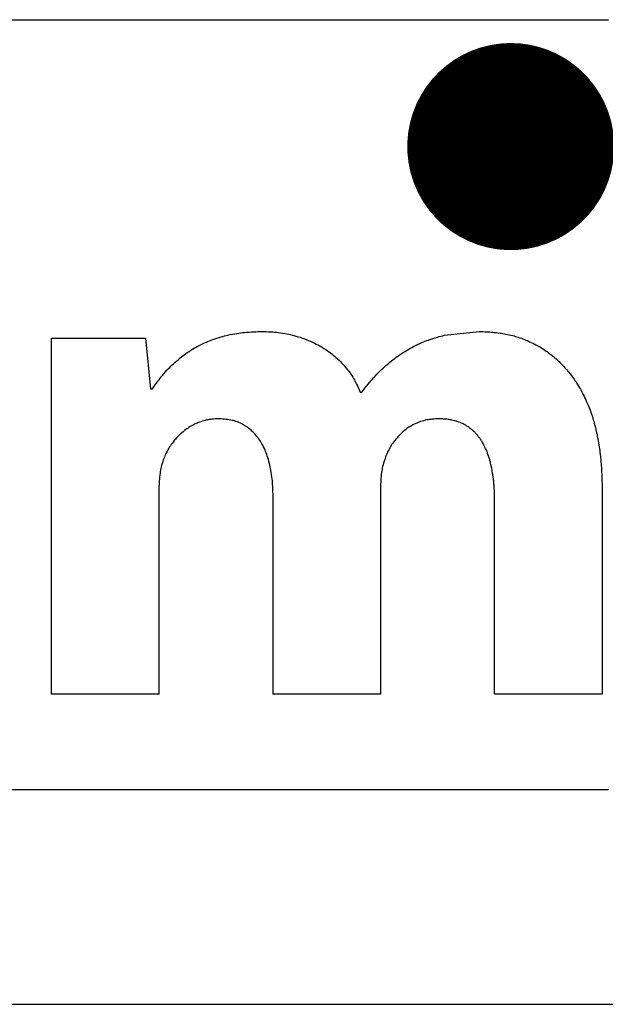
# Model space of a CAD drawing. Units: inches. Extents: x 0.3 to 21.8, y 0.2 to 16.9.
# Drawn here: x 10.9 to 11, y 10.4 to 10.6 of the extents above; entities that cross this region are included whole.
import ezdxf

# ---------------------------------------------------------------- set-up
doc = ezdxf.new("R2010")
doc.units = ezdxf.units.IN
doc.header["$MEASUREMENT"] = 0
doc.dimstyles.new('SLDDIMSTYLE1', dxfattribs={"dimtxt": 0.18, "dimasz": 0.04, "dimexe": 0, "dimexo": 0.0625, "dimgap": 0, "dimtad": 0, "dimtih": 1, "dimtoh": 1, "dimdec": 0, "dimrnd": 1e-09, "dimzin": 0, "dimdsep": 46, "dimtxsty": 'Standard', "dimblk1": 'DOT', "dimblk2": 'DOT', "dimsah": 1, "dimcen": 0.09, "dimadec": 0, "dimazin": 0, "dimtfac": 0.04, "dimtdec": 0, "dimtofl": 0, "dimtmove": 0, "dimatfit": 3, "dimldrblk": 'DOT', "dimfxl": 0, "dimfrac": 2, "dimtolj": 1, "dimtzin": 0, "dimarcsym": 0})

# ---------------------------------------------------------------- blocks, each defined once
blk = doc.blocks.new('_Dot')
at = {"color": 0, "linetype": 'ByBlock', "lineweight": -2}
blk.add_line((-0.5, 0), (-1, 0), dxfattribs=at)
at = {"color": 0, "linetype": 'ByBlock', "const_width": 0.5}
blk.add_lwpolyline([(-0.25, 0, 1), (0.25, 0, 1)], format="xyb", close=True, dxfattribs=at)

msp = doc.modelspace()

# ---------------------------------------------------------------- linework, layer by layer
at = {"color": 7, "linetype": 'Continuous', "lineweight": 25}
for p, q in [((10.30102, 10.55015), (10.98163, 10.55015)), ((10.94994, 10.48922), (10.95661, 10.48995)), ((10.87402, 10.41991), (10.87402, 10.48865)), ((10.87402, 10.48865), (10.89218, 10.48865)), ((10.89218, 10.48865), (10.89313, 10.47888)), ((10.89313, 10.47888), (10.89356, 10.47888)), ((10.93368, 10.47825), (10.93397, 10.47825)), ((10.89478, 10.45979), (10.89478, 10.41991)), ((10.93757, 10.45993), (10.93757, 10.41991)), ((10.98038, 10.45983), (10.98038, 10.41991)), ((10.91683, 10.41991), (10.91683, 10.45809)), ((10.95963, 10.41991), (10.95963, 10.4571)), ((10.89478, 10.41991), (10.87402, 10.41991)), ((10.93757, 10.41991), (10.91683, 10.41991)), ((10.98038, 10.41991), (10.95963, 10.41991)), ((10.30102, 10.40153), (10.98163, 10.40153)), ((7.9367, 10.36003), (11.0617, 10.36003))]:
    msp.add_line(p, q, dxfattribs=at)
for points, knots in [([(10.90517, 10.48838), (10.90571, 10.48857), (10.90668, 10.48891), (10.90767, 10.48915), (10.90811, 10.48926)], [0, 0, 0, 0, 0.560397, 1, 1, 1, 1]), ([(10.90811, 10.48926), (10.90869, 10.48938), (10.90973, 10.48959), (10.91079, 10.48971), (10.91125, 10.48976)], [0, 0, 0, 0, 0.559519, 1, 1, 1, 1]), ([(10.91125, 10.48976), (10.91188, 10.48981), (10.91299, 10.48989), (10.9141, 10.48993), (10.91459, 10.48995)], [0, 0, 0, 0, 0.560035, 1, 1, 1, 1]), ([(10.91459, 10.48995), (10.9152, 10.48993), (10.91627, 10.48991), (10.91735, 10.48981), (10.91782, 10.48976)], [0, 0, 0, 0, 0.56059, 1, 1, 1, 1]), ([(10.91782, 10.48976), (10.91839, 10.48968), (10.9194, 10.48954), (10.9204, 10.48928), (10.92084, 10.48917)], [0, 0, 0, 0, 0.55916, 1, 1, 1, 1]), ([(10.92084, 10.48917), (10.92138, 10.48902), (10.92234, 10.48875), (10.92327, 10.48838), (10.92367, 10.48822)], [0, 0, 0, 0, 0.560421, 1, 1, 1, 1]), ([(10.94686, 10.4883), (10.94743, 10.4885), (10.94844, 10.48885), (10.94948, 10.4891), (10.94994, 10.48922)], [0, 0, 0, 0, 0.559261, 1, 1, 1, 1]), ([(10.95661, 10.48995), (10.9571, 10.48993), (10.95799, 10.48991), (10.95887, 10.48985), (10.95926, 10.48982)], [0, 0, 0, 0, 0.560107, 1, 1, 1, 1]), ([(10.95926, 10.48982), (10.95973, 10.48977), (10.96058, 10.48968), (10.96141, 10.48953), (10.96177, 10.48946)], [0, 0, 0, 0, 0.559687, 1, 1, 1, 1]), ([(10.96177, 10.48946), (10.96222, 10.48936), (10.96302, 10.48919), (10.9638, 10.48895), (10.96415, 10.48885)], [0, 0, 0, 0, 0.559921, 1, 1, 1, 1]), ([(10.8999, 10.48563), (10.90036, 10.48594), (10.90118, 10.48651), (10.90205, 10.48698), (10.90244, 10.48719)], [0, 0, 0, 0, 0.559824, 1, 1, 1, 1]), ([(10.90244, 10.48719), (10.90294, 10.48744), (10.90383, 10.48788), (10.90476, 10.48823), (10.90517, 10.48838)], [0, 0, 0, 0, 0.559752, 1, 1, 1, 1]), ([(10.92367, 10.48822), (10.92418, 10.488), (10.92508, 10.4876), (10.92593, 10.4871), (10.92631, 10.48689)], [0, 0, 0, 0, 0.559922, 1, 1, 1, 1]), ([(10.94396, 10.48703), (10.94449, 10.48729), (10.94544, 10.48776), (10.94643, 10.48814), (10.94686, 10.4883)], [0, 0, 0, 0, 0.560128, 1, 1, 1, 1]), ([(10.96415, 10.48885), (10.96457, 10.48871), (10.96533, 10.48845), (10.96607, 10.48812), (10.96639, 10.48798)], [0, 0, 0, 0, 0.559819, 1, 1, 1, 1]), ([(10.96639, 10.48798), (10.96679, 10.48779), (10.9675, 10.48746), (10.96818, 10.48706), (10.96848, 10.48689)], [0, 0, 0, 0, 0.560194, 1, 1, 1, 1]), ([(10.89759, 10.48372), (10.89801, 10.4841), (10.89875, 10.48477), (10.89955, 10.48537), (10.8999, 10.48563)], [0, 0, 0, 0, 0.560127, 1, 1, 1, 1]), ([(10.92631, 10.48689), (10.92677, 10.4866), (10.92759, 10.48608), (10.92835, 10.48547), (10.92868, 10.4852)], [0, 0, 0, 0, 0.560797, 1, 1, 1, 1]), ([(10.92868, 10.4852), (10.92908, 10.48485), (10.9298, 10.48422), (10.93043, 10.48351), (10.93071, 10.48319)], [0, 0, 0, 0, 0.5593678, 1, 1, 1, 1]), ([(10.93863, 10.48336), (10.93909, 10.48376), (10.93992, 10.48447), (10.94081, 10.48511), (10.9412, 10.48538)], [0, 0, 0, 0, 0.560285, 1, 1, 1, 1]), ([(10.9412, 10.48538), (10.9417, 10.48571), (10.9426, 10.4863), (10.94354, 10.48681), (10.94396, 10.48703)], [0, 0, 0, 0, 0.560132, 1, 1, 1, 1]), ([(10.96848, 10.48689), (10.96886, 10.48665), (10.96953, 10.48622), (10.97017, 10.48574), (10.97045, 10.48553)], [0, 0, 0, 0, 0.559901, 1, 1, 1, 1]), ([(10.97045, 10.48553), (10.9708, 10.48524), (10.97142, 10.48474), (10.972, 10.48419), (10.97225, 10.48395)], [0, 0, 0, 0, 0.560136, 1, 1, 1, 1]), ([(10.89546, 10.48147), (10.89584, 10.48191), (10.89652, 10.4827), (10.89726, 10.48341), (10.89759, 10.48372)], [0, 0, 0, 0, 0.559796, 1, 1, 1, 1]), ([(10.93622, 10.48099), (10.93665, 10.48145), (10.93742, 10.48227), (10.93826, 10.48303), (10.93863, 10.48336)], [0, 0, 0, 0, 0.55983, 1, 1, 1, 1]), ([(10.97225, 10.48395), (10.97258, 10.48361), (10.97316, 10.48302), (10.9737, 10.48238), (10.97393, 10.4821)], [0, 0, 0, 0, 0.559389, 1, 1, 1, 1]), ([(10.89356, 10.47888), (10.8939, 10.47937), (10.89451, 10.48026), (10.89517, 10.4811), (10.89546, 10.48147)], [0, 0, 0, 0, 0.560528, 1, 1, 1, 1]), ([(10.93071, 10.48319), (10.93105, 10.48278), (10.93165, 10.48205), (10.93215, 10.48124), (10.93237, 10.48089)], [0, 0, 0, 0, 0.559842, 1, 1, 1, 1]), ([(10.97393, 10.4821), (10.97423, 10.48173), (10.97477, 10.48106), (10.97524, 10.48035), (10.97545, 10.48004)], [0, 0, 0, 0, 0.560185, 1, 1, 1, 1]), ([(10.93237, 10.48089), (10.93263, 10.4804), (10.9331, 10.47954), (10.93351, 10.47865), (10.93368, 10.47825)], [0, 0, 0, 0, 0.559164, 1, 1, 1, 1]), ([(10.93397, 10.47825), (10.93438, 10.47877), (10.9351, 10.4797), (10.93588, 10.4806), (10.93622, 10.48099)], [0, 0, 0, 0, 0.560294, 1, 1, 1, 1]), ([(10.97545, 10.48004), (10.97571, 10.47962), (10.97617, 10.47888), (10.97657, 10.47811), (10.97675, 10.47777)], [0, 0, 0, 0, 0.560028, 1, 1, 1, 1]), ([(10.97675, 10.47777), (10.97697, 10.47731), (10.97737, 10.4765), (10.97771, 10.47566), (10.97786, 10.47529)], [0, 0, 0, 0, 0.560476, 1, 1, 1, 1]), ([(10.97786, 10.47529), (10.97805, 10.4748), (10.97839, 10.47392), (10.97866, 10.47301), (10.97877, 10.47262)], [0, 0, 0, 0, 0.560194, 1, 1, 1, 1]), ([(10.90195, 10.47217), (10.90156, 10.47198), (10.90088, 10.47165), (10.90026, 10.47121), (10.89999, 10.47101)], [0, 0, 0, 0, 0.5598172, 1, 1, 1, 1]), ([(10.90404, 10.47286), (10.90364, 10.47276), (10.90292, 10.47259), (10.90225, 10.4723), (10.90195, 10.47217)], [0, 0, 0, 0, 0.5582521, 1, 1, 1, 1]), ([(10.90631, 10.47308), (10.90588, 10.47306), (10.90512, 10.47303), (10.90437, 10.47291), (10.90404, 10.47286)], [0, 0, 0, 0, 0.560506, 1, 1, 1, 1]), ([(10.90868, 10.47284), (10.90824, 10.47291), (10.90745, 10.47303), (10.90666, 10.47307), (10.90631, 10.47308)], [0, 0, 0, 0, 0.558521, 1, 1, 1, 1]), ([(10.91079, 10.47211), (10.91041, 10.47229), (10.90973, 10.4726), (10.909, 10.47277), (10.90868, 10.47284)], [0, 0, 0, 0, 0.559697, 1, 1, 1, 1]), ([(10.91257, 10.4709), (10.91226, 10.47115), (10.9117, 10.47161), (10.91106, 10.47196), (10.91079, 10.47211)], [0, 0, 0, 0, 0.560016, 1, 1, 1, 1]), ([(10.94438, 10.47217), (10.94401, 10.47199), (10.94335, 10.47166), (10.94274, 10.47123), (10.94248, 10.47104)], [0, 0, 0, 0, 0.56009, 1, 1, 1, 1]), ([(10.94652, 10.47286), (10.94611, 10.47277), (10.94538, 10.4726), (10.94469, 10.4723), (10.94438, 10.47217)], [0, 0, 0, 0, 0.559292, 1, 1, 1, 1]), ([(10.94882, 10.47308), (10.94839, 10.47306), (10.94762, 10.47303), (10.94685, 10.47291), (10.94652, 10.47286)], [0, 0, 0, 0, 0.5606947, 1, 1, 1, 1]), ([(10.95014, 10.47302), (10.9499, 10.47304), (10.94946, 10.47307), (10.94902, 10.47308), (10.94882, 10.47308)], [0, 0, 0, 0, 0.557207, 1, 1, 1, 1]), ([(10.95136, 10.47284), (10.95113, 10.47288), (10.95073, 10.47296), (10.95032, 10.47301), (10.95014, 10.47302)], [0, 0, 0, 0, 0.559048, 1, 1, 1, 1]), ([(10.95249, 10.47252), (10.95228, 10.47259), (10.95191, 10.47271), (10.95152, 10.4728), (10.95136, 10.47284)], [0, 0, 0, 0, 0.559182, 1, 1, 1, 1]), ([(10.95355, 10.47209), (10.95335, 10.47218), (10.95301, 10.47234), (10.95265, 10.47246), (10.95249, 10.47252)], [0, 0, 0, 0, 0.558173, 1, 1, 1, 1]), ([(10.95452, 10.47152), (10.95434, 10.47164), (10.95403, 10.47184), (10.95369, 10.47202), (10.95355, 10.47209)], [0, 0, 0, 0, 0.5590636, 1, 1, 1, 1]), ([(10.97877, 10.47262), (10.97892, 10.47208), (10.97918, 10.47112), (10.97938, 10.47015), (10.97946, 10.46972)], [0, 0, 0, 0, 0.560351, 1, 1, 1, 1]), ([(10.89999, 10.47101), (10.89963, 10.47074), (10.899, 10.47024), (10.89844, 10.46965), (10.8982, 10.4694)], [0, 0, 0, 0, 0.559559, 1, 1, 1, 1]), ([(10.91409, 10.46919), (10.91383, 10.46953), (10.91337, 10.47014), (10.91282, 10.47067), (10.91257, 10.4709)], [0, 0, 0, 0, 0.56038, 1, 1, 1, 1]), ([(10.94248, 10.47104), (10.94214, 10.47076), (10.94154, 10.47027), (10.94101, 10.46969), (10.94078, 10.46943)], [0, 0, 0, 0, 0.559035, 1, 1, 1, 1]), ([(10.95541, 10.47083), (10.95525, 10.47097), (10.95496, 10.47122), (10.95465, 10.47143), (10.95452, 10.47152)], [0, 0, 0, 0, 0.5591138, 1, 1, 1, 1]), ([(10.9562, 10.47003), (10.95606, 10.47018), (10.95581, 10.47046), (10.95553, 10.47072), (10.95541, 10.47083)], [0, 0, 0, 0, 0.560148, 1, 1, 1, 1]), ([(10.95693, 10.46909), (10.9568, 10.46927), (10.95657, 10.46959), (10.95632, 10.46989), (10.9562, 10.47003)], [0, 0, 0, 0, 0.560304, 1, 1, 1, 1]), ([(10.8982, 10.4694), (10.89789, 10.46905), (10.89735, 10.46843), (10.8969, 10.46773), (10.8967, 10.46743)], [0, 0, 0, 0, 0.560604, 1, 1, 1, 1]), ([(10.91529, 10.46705), (10.91509, 10.46746), (10.91475, 10.46821), (10.91429, 10.46889), (10.91409, 10.46919)], [0, 0, 0, 0, 0.559971, 1, 1, 1, 1]), ([(10.94078, 10.46943), (10.94049, 10.46909), (10.93998, 10.46848), (10.93956, 10.46779), (10.93938, 10.46749)], [0, 0, 0, 0, 0.5607018, 1, 1, 1, 1]), ([(10.95756, 10.46802), (10.95745, 10.46823), (10.95726, 10.46859), (10.95703, 10.46894), (10.95693, 10.46909)], [0, 0, 0, 0, 0.560538, 1, 1, 1, 1]), ([(10.97946, 10.46972), (10.97957, 10.46915), (10.97977, 10.46812), (10.97991, 10.46709), (10.97997, 10.46664)], [0, 0, 0, 0, 0.560039, 1, 1, 1, 1]), ([(10.8967, 10.46743), (10.89647, 10.46702), (10.89605, 10.46629), (10.89576, 10.46551), (10.89563, 10.46516)], [0, 0, 0, 0, 0.55986, 1, 1, 1, 1]), ([(10.91614, 10.46447), (10.91601, 10.46496), (10.91577, 10.46584), (10.91543, 10.46668), (10.91529, 10.46705)], [0, 0, 0, 0, 0.559646, 1, 1, 1, 1]), ([(10.93938, 10.46749), (10.93917, 10.46708), (10.93878, 10.46636), (10.93851, 10.46558), (10.93839, 10.46524)], [0, 0, 0, 0, 0.559094, 1, 1, 1, 1]), ([(10.95811, 10.46684), (10.95801, 10.46706), (10.95784, 10.46746), (10.95764, 10.46785), (10.95756, 10.46802)], [0, 0, 0, 0, 0.558431, 1, 1, 1, 1]), ([(10.95857, 10.46553), (10.95849, 10.46577), (10.95835, 10.46622), (10.95818, 10.46665), (10.95811, 10.46684)], [0, 0, 0, 0, 0.5603773, 1, 1, 1, 1]), ([(10.97997, 10.46664), (10.98005, 10.46602), (10.98017, 10.46492), (10.98024, 10.46382), (10.98028, 10.46334)], [0, 0, 0, 0, 0.560367, 1, 1, 1, 1]), ([(10.89563, 10.46516), (10.89548, 10.46469), (10.89521, 10.46386), (10.89506, 10.463), (10.895, 10.46263)], [0, 0, 0, 0, 0.560685, 1, 1, 1, 1]), ([(10.91666, 10.46149), (10.91659, 10.46205), (10.91647, 10.46305), (10.91624, 10.46404), (10.91614, 10.46447)], [0, 0, 0, 0, 0.55954, 1, 1, 1, 1]), ([(10.93839, 10.46524), (10.93824, 10.46478), (10.93798, 10.46395), (10.93784, 10.4631), (10.93778, 10.46273)], [0, 0, 0, 0, 0.559998, 1, 1, 1, 1]), ([(10.95895, 10.46409), (10.95889, 10.46436), (10.95878, 10.46484), (10.95864, 10.46532), (10.95857, 10.46553)], [0, 0, 0, 0, 0.559282, 1, 1, 1, 1]), ([(10.895, 10.46263), (10.89494, 10.4621), (10.89483, 10.46116), (10.89479, 10.46021), (10.89478, 10.45979)], [0, 0, 0, 0, 0.559574, 1, 1, 1, 1]), ([(10.93778, 10.46273), (10.93772, 10.46221), (10.93762, 10.46128), (10.93759, 10.46034), (10.93757, 10.45993)], [0, 0, 0, 0, 0.559456, 1, 1, 1, 1]), ([(10.95924, 10.46252), (10.95919, 10.46282), (10.95911, 10.46334), (10.959, 10.46386), (10.95895, 10.46409)], [0, 0, 0, 0, 0.560228, 1, 1, 1, 1]), ([(10.95947, 10.46085), (10.95943, 10.46116), (10.95936, 10.46172), (10.95928, 10.46228), (10.95924, 10.46252)], [0, 0, 0, 0, 0.560014, 1, 1, 1, 1]), ([(10.98028, 10.46334), (10.9803, 10.46268), (10.98035, 10.46151), (10.98037, 10.46034), (10.98038, 10.45983)], [0, 0, 0, 0, 0.560154, 1, 1, 1, 1]), ([(10.91683, 10.45809), (10.91682, 10.45872), (10.9168, 10.45986), (10.9167, 10.46099), (10.91666, 10.46149)], [0, 0, 0, 0, 0.56069, 1, 1, 1, 1]), ([(10.95959, 10.45904), (10.95957, 10.45938), (10.95954, 10.45998), (10.95949, 10.46058), (10.95947, 10.46085)], [0, 0, 0, 0, 0.559497, 1, 1, 1, 1]), ([(10.95963, 10.4571), (10.95962, 10.45746), (10.95961, 10.45811), (10.95959, 10.45875), (10.95959, 10.45904)], [0, 0, 0, 0, 0.559275, 1, 1, 1, 1])]:
    msp.add_open_spline(points, degree=3, knots=knots, dxfattribs=at)

# ---------------------------------------------------------------- leaders
at = {"color": 7, "linetype": 'Continuous', "lineweight": 0}
msp.add_leader([(10.96274, 10.52565), (11.71033, 10.42364)], dimstyle='SLDDIMSTYLE1', dxfattribs=at)

doc.saveas('drawing.dxf')
